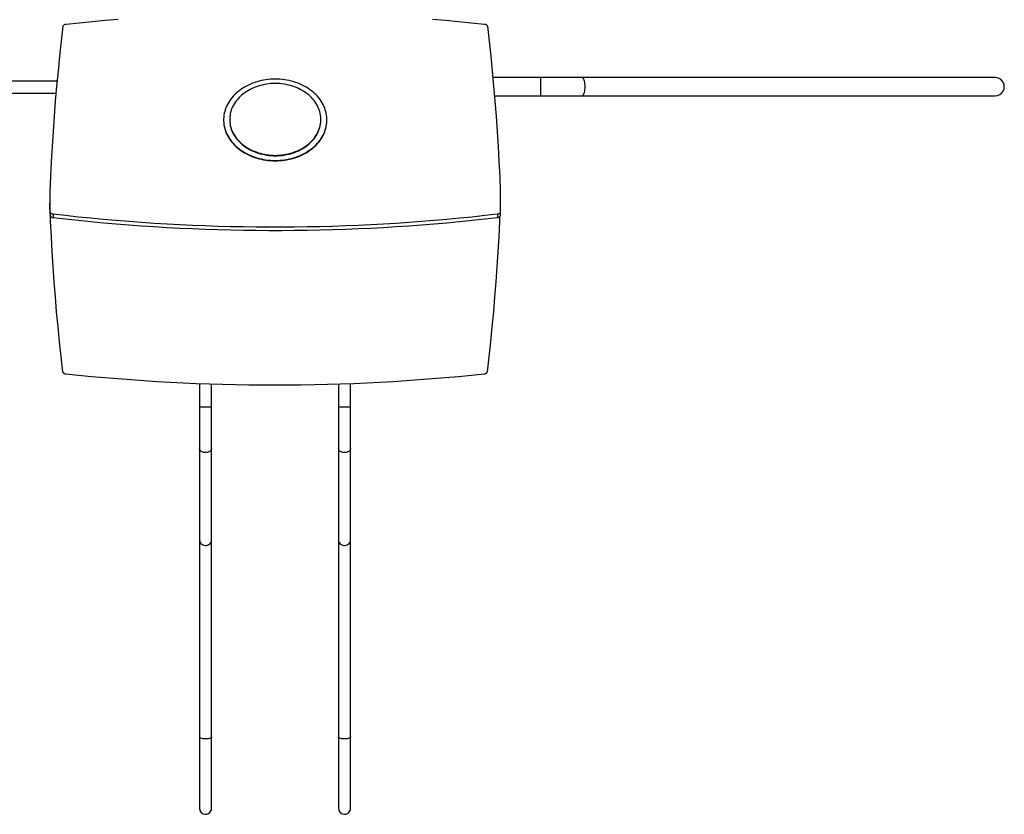
# Model space of a CAD drawing. Extents: x 13254 to 35734, y 5807 to 20891.
# Drawn here: x 20557 to 23817, y 11110 to 13742 of the extents above; entities that cross this region are included whole.
import ezdxf

# ---------------------------------------------------------------- set-up
doc = ezdxf.new("R2010")
doc.units = 0
doc.header["$LTSCALE"] = 100
doc.layers.get('0').update_dxf_attribs({"linetype": 'CONTINUOUS'})

msp = doc.modelspace()

# ---------------------------------------------------------------- linework, layer by layer
at = {"color": 7, "linetype": 'CONTINUOUS', "ltscale": 100}
for p, q in [((20682.1, 13538.1), (20457, 13538.1)), ((22283.4, 13550.1), (22123.9, 13550.1)), ((22419.2, 13550.1), (22283.4, 13550.1)), ((23787.3, 13550.1), (22419.2, 13550.1)), ((20457, 13498.1), (20678.6, 13498.1)), ((22129.3, 13490.1), (22283.4, 13490.1)), ((22283.4, 13490.1), (22419.2, 13490.1)), ((22419.2, 13490.1), (23787.3, 13490.1)), ((21232.6, 13410.4), (21232.6, 13409.2)), ((21252.6, 13411.6), (21252.6, 13410.4)), ((21554.6, 13410.4), (21554.6, 13411.6)), ((21574.6, 13409.2), (21574.6, 13410.4)), ((20658.6, 13105.4), (20658.6, 13172.7)), ((22148.6, 13172.7), (22148.6, 13105.4)), ((20657.6, 13122.9), (20657.6, 13134.6)), ((20657.6, 13134.6), (20658.6, 13134.6)), ((20658.6, 13099), (20657.6, 13122.9)), ((20657.6, 13122.9), (20658.6, 13122.9)), ((20658.6, 13105.4), (20658.6, 13093.7)), ((22148.6, 13105.4), (22148.6, 13093.7)), ((20667.7, 13097.5), (20667.7, 13085.8)), ((22139.4, 13097.5), (22139.4, 13085.8)), ((21152.7, 12535.8), (21152.7, 12461.1)), ((21192.7, 12461.1), (21192.7, 12534.4)), ((21612.7, 12534.4), (21612.7, 12461.1)), ((21652.7, 12461.1), (21652.7, 12535.8)), ((21152.7, 12461.1), (21152.7, 12321.3)), ((21192.7, 12321.3), (21192.7, 12461.1)), ((21612.7, 12461.1), (21612.7, 12321.3)), ((21652.7, 12321.3), (21652.7, 12461.1)), ((21152.7, 12321.3), (21152.7, 12019.3)), ((21192.7, 12019.3), (21192.7, 12321.3)), ((21612.7, 12321.3), (21612.7, 12019.3)), ((21652.7, 12019.3), (21652.7, 12321.3)), ((21152.7, 12019.3), (21152.7, 11366.1)), ((21192.7, 11366.1), (21192.7, 12019.3)), ((21612.7, 12019.3), (21612.7, 11366.1)), ((21652.7, 11366.1), (21652.7, 12019.3)), ((21152.7, 11366.1), (21152.7, 11129.7)), ((21192.7, 11129.7), (21192.7, 11366.1)), ((21612.7, 11366.1), (21612.7, 11129.7)), ((21652.7, 11129.7), (21652.7, 11366.1))]:
    msp.add_line(p, q, dxfattribs=at)
at = {"color": 7, "linetype": 'CONTINUOUS', "ltscale": 100, "flags": 128}
for points in [[(20701.5, 13720.5), (20701.8, 13721.8), (20702.4, 13723.2), (20703.3, 13724.3), (20704.5, 13725.4), (20705.9, 13726.3), (20707.4, 13727), (20709.1, 13727.4), (20710.9, 13727.6)], [(20710.9, 13727.6), (20753.9, 13732), (20797, 13736.1), (20840.2, 13739.9), (20883.4, 13743.4)], [(21923.8, 13743.4), (21967, 13739.9), (22010.1, 13736.1), (22053.2, 13732), (22096.3, 13727.6)], [(22096.3, 13727.6), (22098, 13727.4), (22099.7, 13727), (22101.3, 13726.3), (22102.6, 13725.4), (22103.8, 13724.3), (22104.7, 13723.2), (22105.3, 13721.8), (22105.7, 13720.5)], [(20658.6, 13172.7), (20660.6, 13222.6), (20663, 13272.4), (20665.8, 13322.3), (20668.9, 13372.1), (20672.5, 13422), (20676.4, 13471.8), (20680.6, 13521.6), (20685.3, 13571.3), (20690.3, 13621.1), (20695.7, 13670.8), (20701.5, 13720.5)], [(22105.7, 13720.5), (22111.4, 13670.8), (22116.8, 13621.1), (22121.9, 13571.3), (22126.5, 13521.6), (22130.8, 13471.8), (22134.7, 13422), (22138.2, 13372.1), (22141.4, 13322.3), (22144.1, 13272.4), (22146.5, 13222.6), (22148.6, 13172.7)], [(21403.6, 13545.1), (21395.8, 13545), (21388, 13544.6), (21380.3, 13543.9), (21372.6, 13542.9), (21365, 13541.7), (21357.4, 13540.1), (21350, 13538.3), (21342.7, 13536.3), (21335.4, 13534), (21328.4, 13531.4), (21321.5, 13528.6), (21314.7, 13525.5), (21308.2, 13522.2), (21301.8, 13518.7), (21295.7, 13514.9), (21289.7, 13510.9), (21284, 13506.7), (21278.6, 13502.4), (21273.4, 13497.8), (21268.5, 13493), (21263.9, 13488.1), (21259.5, 13483), (21255.5, 13477.8), (21251.7, 13472.4), (21248.3, 13466.9), (21245.2, 13461.2), (21242.4, 13455.5), (21240, 13449.7), (21237.9, 13443.8), (21236.2, 13437.8), (21234.7, 13431.8), (21233.7, 13425.7), (21233, 13419.6), (21232.6, 13413.5), (21232.6, 13407.3), (21233, 13401.2), (21233.7, 13395.1), (21234.7, 13389), (21236.2, 13383), (21237.9, 13377), (21240, 13371.1), (21242.4, 13365.3), (21245.2, 13359.5), (21248.3, 13353.9), (21251.7, 13348.4), (21255.5, 13343), (21259.5, 13337.8), (21263.9, 13332.7), (21268.5, 13327.7), (21273.4, 13323), (21278.6, 13318.4), (21284, 13314), (21289.7, 13309.8), (21295.7, 13305.9), (21301.8, 13302.1), (21308.2, 13298.6), (21314.7, 13295.3), (21321.5, 13292.2), (21328.4, 13289.4), (21335.4, 13286.8), (21342.7, 13284.5), (21350, 13282.4), (21357.4, 13280.6), (21365, 13279.1), (21372.6, 13277.9), (21380.3, 13276.9), (21388, 13276.2), (21395.8, 13275.8), (21403.6, 13275.6), (21411.4, 13275.8), (21419.1, 13276.2), (21426.9, 13276.9), (21434.5, 13277.9), (21442.2, 13279.1), (21449.7, 13280.6), (21457.2, 13282.4), (21464.5, 13284.5), (21471.7, 13286.8), (21478.8, 13289.4), (21485.7, 13292.2), (21492.4, 13295.3), (21499, 13298.6), (21505.3, 13302.1), (21511.5, 13305.9), (21517.4, 13309.8), (21523.1, 13314), (21528.5, 13318.4), (21533.7, 13323), (21538.6, 13327.7), (21543.3, 13332.7), (21547.6, 13337.8), (21551.7, 13343), (21555.4, 13348.4), (21558.8, 13353.9), (21561.9, 13359.5), (21564.7, 13365.3), (21567.1, 13371.1), (21569.2, 13377), (21571, 13383), (21572.4, 13389), (21573.5, 13395.1), (21574.2, 13401.2), (21574.5, 13407.3), (21574.5, 13413.5), (21574.2, 13419.6), (21573.5, 13425.7), (21572.4, 13431.8), (21571, 13437.8), (21569.2, 13443.8), (21567.1, 13449.7), (21564.7, 13455.5), (21561.9, 13461.2), (21558.8, 13466.9), (21555.4, 13472.4), (21551.7, 13477.8), (21547.6, 13483), (21543.3, 13488.1), (21538.6, 13493), (21533.7, 13497.8), (21528.5, 13502.4), (21523.1, 13506.7), (21517.4, 13510.9), (21511.5, 13514.9), (21505.3, 13518.7), (21499, 13522.2), (21492.4, 13525.5), (21485.7, 13528.6), (21478.8, 13531.4), (21471.7, 13534), (21464.5, 13536.3), (21457.2, 13538.3), (21449.7, 13540.1), (21442.2, 13541.7), (21434.5, 13542.9), (21426.9, 13543.9), (21419.1, 13544.6), (21411.4, 13545), (21403.6, 13545.1)], [(21403.6, 13292.6), (21410.9, 13292.8), (21418.1, 13293.2), (21425.4, 13293.9), (21432.6, 13294.8), (21439.7, 13296.1), (21446.8, 13297.6), (21453.7, 13299.4), (21460.5, 13301.4), (21467.2, 13303.7), (21473.7, 13306.3), (21480.1, 13309.1), (21486.3, 13312.1), (21492.3, 13315.4), (21498.1, 13318.8), (21503.7, 13322.6), (21509.1, 13326.5), (21514.1, 13330.6), (21519, 13334.9), (21523.6, 13339.4), (21527.8, 13344), (21531.8, 13348.8), (21535.5, 13353.8), (21538.9, 13358.9), (21542, 13364.1), (21544.8, 13369.4), (21547.2, 13374.8), (21549.3, 13380.4), (21551, 13385.9), (21552.4, 13391.6), (21553.5, 13397.3), (21554.2, 13403), (21554.5, 13408.7), (21554.5, 13414.5), (21554.2, 13420.2), (21553.5, 13426), (21552.4, 13431.6), (21551, 13437.3), (21549.3, 13442.9), (21547.2, 13448.4), (21544.8, 13453.8), (21542, 13459.1), (21538.9, 13464.4), (21535.5, 13469.4), (21531.8, 13474.4), (21527.8, 13479.2), (21523.6, 13483.9), (21519, 13488.3), (21514.1, 13492.7), (21509.1, 13496.8), (21503.7, 13500.7), (21498.1, 13504.4), (21492.3, 13507.9), (21486.3, 13511.1), (21480.1, 13514.2), (21473.7, 13517), (21467.2, 13519.5), (21460.5, 13521.8), (21453.7, 13523.9), (21446.8, 13525.6), (21439.7, 13527.1), (21432.6, 13528.4), (21425.4, 13529.4), (21418.1, 13530.1), (21410.9, 13530.5), (21403.6, 13530.6), (21396.3, 13530.5), (21389, 13530.1), (21381.8, 13529.4), (21374.6, 13528.4), (21367.4, 13527.1), (21360.4, 13525.6), (21353.5, 13523.9), (21346.6, 13521.8), (21339.9, 13519.5), (21333.4, 13517), (21327, 13514.2), (21320.8, 13511.1), (21314.8, 13507.9), (21309, 13504.4), (21303.4, 13500.7), (21298.1, 13496.8), (21293, 13492.7), (21288.2, 13488.3), (21283.6, 13483.9), (21279.3, 13479.2), (21275.3, 13474.4), (21271.6, 13469.4), (21268.2, 13464.4), (21265.1, 13459.1), (21262.4, 13453.8), (21260, 13448.4), (21257.9, 13442.9), (21256.1, 13437.3), (21254.7, 13431.6), (21253.7, 13426), (21253, 13420.2), (21252.6, 13414.5), (21252.6, 13408.7), (21253, 13403), (21253.7, 13397.3), (21254.7, 13391.6), (21256.1, 13385.9), (21257.9, 13380.4), (21260, 13374.8), (21262.4, 13369.4), (21265.1, 13364.1), (21268.2, 13358.9), (21271.6, 13353.8), (21275.3, 13348.8), (21279.3, 13344), (21283.6, 13339.4), (21288.2, 13334.9), (21293, 13330.6), (21298.1, 13326.5), (21303.4, 13322.6), (21309, 13318.8), (21314.8, 13315.4), (21320.8, 13312.1), (21327, 13309.1), (21333.4, 13306.3), (21339.9, 13303.7), (21346.6, 13301.4), (21353.5, 13299.4), (21360.4, 13297.6), (21367.4, 13296.1), (21374.6, 13294.8), (21381.8, 13293.9), (21389, 13293.2), (21396.3, 13292.8), (21403.6, 13292.6)], [(21232.6, 13409.2), (21232.6, 13406.1), (21233, 13400), (21233.7, 13393.8), (21234.7, 13387.8), (21236.2, 13381.7), (21237.9, 13375.8), (21240, 13369.9), (21242.4, 13364), (21245.2, 13358.3), (21248.3, 13352.7), (21251.7, 13347.2), (21255.5, 13341.8), (21259.5, 13336.5), (21263.9, 13331.4), (21268.5, 13326.5), (21273.4, 13321.8), (21278.6, 13317.2), (21284, 13312.8), (21289.7, 13308.6), (21295.7, 13304.6), (21301.8, 13300.9), (21308.2, 13297.3), (21314.7, 13294), (21321.5, 13291), (21328.4, 13288.1), (21335.4, 13285.6), (21342.7, 13283.2), (21350, 13281.2), (21357.4, 13279.4), (21365, 13277.9), (21372.6, 13276.6), (21380.3, 13275.7), (21388, 13275), (21395.8, 13274.5), (21403.6, 13274.4), (21411.4, 13274.5), (21419.1, 13275), (21426.9, 13275.7), (21434.5, 13276.6), (21442.2, 13277.9), (21449.7, 13279.4), (21457.2, 13281.2), (21464.5, 13283.2), (21471.7, 13285.6), (21478.8, 13288.1), (21485.7, 13291), (21492.4, 13294), (21499, 13297.3), (21505.3, 13300.9), (21511.5, 13304.6), (21517.4, 13308.6), (21523.1, 13312.8), (21528.5, 13317.2), (21533.7, 13321.8), (21538.6, 13326.5), (21543.3, 13331.4), (21547.6, 13336.5), (21551.7, 13341.8), (21555.4, 13347.2), (21558.8, 13352.7), (21561.9, 13358.3), (21564.7, 13364), (21567.1, 13369.9), (21569.2, 13375.8), (21571, 13381.7), (21572.4, 13387.8), (21573.5, 13393.8), (21574.2, 13400), (21574.5, 13406.1), (21574.6, 13409.2)], [(21252.6, 13410.4), (21252.6, 13407.5), (21253, 13401.8), (21253.7, 13396), (21254.7, 13390.4), (21256.1, 13384.7), (21257.9, 13379.1), (21260, 13373.6), (21262.4, 13368.2), (21265.1, 13362.9), (21268.2, 13357.6), (21271.6, 13352.6), (21275.3, 13347.6), (21279.3, 13342.8), (21283.6, 13338.1), (21288.2, 13333.7), (21293, 13329.4), (21298.1, 13325.2), (21303.4, 13321.3), (21309, 13317.6), (21314.8, 13314.1), (21320.8, 13310.9), (21327, 13307.8), (21333.4, 13305), (21339.9, 13302.5), (21346.6, 13300.2), (21353.5, 13298.1), (21360.4, 13296.4), (21367.4, 13294.9), (21374.6, 13293.6), (21381.8, 13292.6), (21389, 13292), (21396.3, 13291.5), (21403.6, 13291.4)], [(21252.6, 13410.4), (21252.6, 13407.5), (21253, 13401.8), (21253.7, 13396), (21254.7, 13390.4), (21256.1, 13384.7), (21257.9, 13379.1), (21260, 13373.6), (21262.4, 13368.2), (21265.1, 13362.9), (21268.2, 13357.6), (21271.6, 13352.6), (21275.3, 13347.6), (21279.3, 13342.8), (21283.6, 13338.1), (21288.2, 13333.7), (21293, 13329.4), (21298.1, 13325.2), (21303.4, 13321.3), (21309, 13317.6), (21314.8, 13314.1), (21320.8, 13310.9), (21327, 13307.8), (21333.4, 13305), (21339.9, 13302.5), (21346.6, 13300.2), (21353.5, 13298.1), (21360.4, 13296.4), (21367.4, 13294.9), (21374.6, 13293.6), (21381.8, 13292.6), (21389, 13292), (21396.3, 13291.5), (21403.6, 13291.4)], [(21403.6, 13291.4), (21410.9, 13291.5), (21418.1, 13292), (21425.4, 13292.6), (21432.6, 13293.6), (21439.7, 13294.9), (21446.8, 13296.4), (21453.7, 13298.1), (21460.5, 13300.2), (21467.2, 13302.5), (21473.7, 13305), (21480.1, 13307.8), (21486.3, 13310.9), (21492.3, 13314.1), (21498.1, 13317.6), (21503.7, 13321.3), (21509.1, 13325.2), (21514.1, 13329.4), (21519, 13333.7), (21523.6, 13338.1), (21527.8, 13342.8), (21531.8, 13347.6), (21535.5, 13352.6), (21538.9, 13357.6), (21542, 13362.9), (21544.8, 13368.2), (21547.2, 13373.6), (21549.3, 13379.1), (21551, 13384.7), (21552.4, 13390.4), (21553.5, 13396), (21554.2, 13401.8), (21554.5, 13407.5), (21554.6, 13410.4)], [(21403.6, 13291.4), (21410.9, 13291.5), (21418.1, 13292), (21425.4, 13292.6), (21432.6, 13293.6), (21439.7, 13294.9), (21446.8, 13296.4), (21453.7, 13298.1), (21460.5, 13300.2), (21467.2, 13302.5), (21473.7, 13305), (21480.1, 13307.8), (21486.3, 13310.9), (21492.3, 13314.1), (21498.1, 13317.6), (21503.7, 13321.3), (21509.1, 13325.2), (21514.1, 13329.4), (21519, 13333.7), (21523.6, 13338.1), (21527.8, 13342.8), (21531.8, 13347.6), (21535.5, 13352.6), (21538.9, 13357.6), (21542, 13362.9), (21544.8, 13368.2), (21547.2, 13373.6), (21549.3, 13379.1), (21551, 13384.7), (21552.4, 13390.4), (21553.5, 13396), (21554.2, 13401.8), (21554.5, 13407.5), (21554.6, 13410.4)], [(20667.7, 13097.5), (20665.9, 13097.8), (20664.2, 13098.3), (20662.6, 13099.1), (20661.2, 13100.1), (20660.1, 13101.2), (20659.3, 13102.5), (20658.7, 13103.9), (20658.6, 13105.4)], [(22148.6, 13105.4), (22148.4, 13103.9), (22147.9, 13102.5), (22147.1, 13101.2), (22145.9, 13100.1), (22144.6, 13099.1), (22143, 13098.3), (22141.2, 13097.8), (22139.4, 13097.5)], [(20667.7, 13085.8), (20665.9, 13086.1), (20664.2, 13086.6), (20662.6, 13087.4), (20661.2, 13088.4), (20660.1, 13089.5), (20659.3, 13090.8), (20658.7, 13092.2), (20658.6, 13093.7)], [(20700.6, 12575.2), (20694.8, 12624.9), (20689.4, 12674.6), (20684.4, 12724.3), (20679.7, 12774.1), (20675.4, 12823.9), (20671.5, 12873.7), (20668, 12923.5), (20664.9, 12973.3), (20662.1, 13023.2), (20659.7, 13073.1), (20658.9, 13091.8)], [(22139.4, 13097.5), (22097.7, 13092.8), (22055.8, 13088.3), (22014, 13084.1), (21972.1, 13080.1), (21930.1, 13076.5), (21888.1, 13073.1), (21846.1, 13070), (21804.1, 13067.2), (21762, 13064.7), (21719.9, 13062.4), (21677.8, 13060.4), (21635.6, 13058.7), (21593.4, 13057.3), (21551.3, 13056.2), (21509.1, 13055.4), (21466.9, 13054.8), (21424.7, 13054.5), (21382.5, 13054.5), (21340.3, 13054.8), (21298.1, 13055.4), (21255.9, 13056.2), (21213.7, 13057.3), (21171.5, 13058.7), (21129.4, 13060.4), (21087.3, 13062.4), (21045.2, 13064.7), (21003.1, 13067.2), (20961, 13070), (20919, 13073.1), (20877, 13076.5), (20835.1, 13080.1), (20793.2, 13084.1), (20751.3, 13088.3), (20709.5, 13092.8), (20667.7, 13097.5)], [(22139.4, 13085.8), (22097.7, 13081.1), (22055.8, 13076.6), (22014, 13072.4), (21972.1, 13068.4), (21930.1, 13064.8), (21888.1, 13061.4), (21846.1, 13058.3), (21804.1, 13055.5), (21762, 13053), (21719.9, 13050.7), (21677.8, 13048.7), (21635.6, 13047), (21593.4, 13045.6), (21551.3, 13044.5), (21509.1, 13043.7), (21466.9, 13043.1), (21424.7, 13042.8), (21382.5, 13042.8), (21340.3, 13043.1), (21298.1, 13043.7), (21255.9, 13044.5), (21213.7, 13045.6), (21171.5, 13047), (21129.4, 13048.7), (21087.3, 13050.7), (21045.2, 13053), (21003.1, 13055.5), (20961, 13058.3), (20919, 13061.4), (20877, 13064.8), (20835.1, 13068.4), (20793.2, 13072.4), (20751.3, 13076.6), (20709.5, 13081.1), (20667.7, 13085.8)], [(22146.3, 13088.7), (22145.6, 13073.1), (22143.2, 13023.2), (22140.4, 12973.3), (22137.3, 12923.5), (22133.8, 12873.7), (22129.9, 12823.9), (22125.6, 12774.1), (22120.9, 12724.3), (22115.9, 12674.6), (22110.5, 12624.9), (22104.7, 12575.2)], [(22148.6, 13093.7), (22148.4, 13092.2), (22147.9, 13090.8), (22147.1, 13089.5), (22145.9, 13088.4), (22144.6, 13087.4), (22143, 13086.6), (22141.2, 13086.1), (22139.4, 13085.8)], [(20709.4, 12568.1), (20707.7, 12568.3), (20706.1, 12568.8), (20704.7, 12569.5), (20703.4, 12570.4), (20702.3, 12571.4), (20701.5, 12572.6), (20700.9, 12573.9), (20700.6, 12575.2)], [(22095.9, 12568.1), (22052.8, 12563.6), (22009.7, 12559.4), (21966.5, 12555.5), (21923.3, 12551.9), (21880.1, 12548.6), (21836.8, 12545.5), (21793.4, 12542.8), (21750.1, 12540.3), (21706.7, 12538.1), (21663.3, 12536.2), (21619.9, 12534.7), (21576.5, 12533.3), (21533, 12532.3), (21489.6, 12531.6), (21446.1, 12531.2), (21402.6, 12531), (21359.2, 12531.2), (21315.7, 12531.6), (21272.3, 12532.3), (21228.8, 12533.3), (21185.4, 12534.7), (21142, 12536.2), (21098.6, 12538.1), (21055.2, 12540.3), (21011.9, 12542.8), (20968.5, 12545.5), (20925.2, 12548.6), (20882, 12551.9), (20838.8, 12555.5), (20795.6, 12559.4), (20752.5, 12563.6), (20709.4, 12568.1)], [(22104.7, 12575.2), (22104.4, 12573.9), (22103.8, 12572.6), (22103, 12571.4), (22101.9, 12570.4), (22100.6, 12569.5), (22099.2, 12568.8), (22097.6, 12568.3), (22095.9, 12568.1)], [(21152.7, 12461.1), (21153.3, 12460.7), (21155, 12460.3), (21157.6, 12459.9), (21160.7, 12459.7), (21163.9, 12459.5), (21167.1, 12459.4), (21170, 12459.3), (21172.7, 12459.3)], [(21172.7, 12459.3), (21175.3, 12459.3), (21178.3, 12459.4), (21181.4, 12459.5), (21184.7, 12459.7), (21187.7, 12459.9), (21190.3, 12460.3), (21192.1, 12460.7), (21192.7, 12461.1)], [(21612.7, 12461.1), (21613.3, 12460.7), (21615, 12460.3), (21617.6, 12459.9), (21620.7, 12459.7), (21623.9, 12459.5), (21627.1, 12459.4), (21630, 12459.3), (21632.7, 12459.3)], [(21632.7, 12459.3), (21635.3, 12459.3), (21638.3, 12459.4), (21641.4, 12459.5), (21644.7, 12459.7), (21647.7, 12459.9), (21650.3, 12460.3), (21652.1, 12460.7), (21652.7, 12461.1)], [(21152.7, 12019.3), (21153.3, 12014.6), (21155, 12010.4), (21157.6, 12006.8), (21160.7, 12004.1), (21163.9, 12002.2), (21167.1, 12001.1), (21170, 12000.5), (21172.7, 12000.3), (21175.3, 12000.5), (21178.3, 12001.1), (21181.4, 12002.2), (21184.7, 12004.1), (21187.7, 12006.8), (21190.3, 12010.4), (21192.1, 12014.6), (21192.7, 12019.3), (21192.7, 12019.3)], [(21612.7, 12019.3), (21613.3, 12014.6), (21615, 12010.4), (21617.6, 12006.8), (21620.7, 12004.1), (21623.9, 12002.2), (21627.1, 12001.1), (21630, 12000.5), (21632.7, 12000.3), (21635.3, 12000.5), (21638.3, 12001.1), (21641.4, 12002.2), (21644.7, 12004.1), (21647.7, 12006.8), (21650.3, 12010.4), (21652.1, 12014.6), (21652.7, 12019.3), (21652.7, 12019.3)], [(21192.7, 11366.1), (21192.1, 11364.4), (21190.3, 11362.9), (21187.7, 11361.6), (21184.7, 11360.6), (21181.4, 11359.9), (21178.3, 11359.5), (21175.3, 11359.3), (21172.7, 11359.2), (21170, 11359.3), (21167.1, 11359.5), (21163.9, 11359.9), (21160.7, 11360.6), (21157.6, 11361.6), (21155, 11362.9), (21153.3, 11364.4), (21152.7, 11366.1), (21152.7, 11366.1)], [(21652.7, 11366.1), (21652.1, 11364.4), (21650.3, 11362.9), (21647.7, 11361.6), (21644.7, 11360.6), (21641.4, 11359.9), (21638.3, 11359.5), (21635.3, 11359.3), (21632.7, 11359.2), (21630, 11359.3), (21627.1, 11359.5), (21623.9, 11359.9), (21620.7, 11360.6), (21617.6, 11361.6), (21615, 11362.9), (21613.3, 11364.4), (21612.7, 11366.1), (21612.7, 11366.1)]]:
    msp.add_lwpolyline(points, dxfattribs=at)
at = {"color": 8, "linetype": 'CONTINUOUS', "ltscale": 100, "flags": 128}
for points in [[(22283.4, 13490.1), (22283.3, 13490.4), (22283.3, 13491.3), (22283.3, 13493.2), (22283.3, 13496.1), (22283.3, 13498.8), (22283.3, 13502.1), (22283.3, 13506), (22283.3, 13510.4), (22283.3, 13515.2), (22283.3, 13520.1), (22283.3, 13525.1), (22283.3, 13529.9), (22283.3, 13534.3), (22283.3, 13538.1), (22283.3, 13541.4), (22283.3, 13544.1), (22283.3, 13547.1), (22283.3, 13548.9), (22283.3, 13549.9), (22283.4, 13550.1), (22283.4, 13550.1)], [(22419.2, 13490.1), (22420.6, 13490.4), (22422.1, 13491.3), (22423.7, 13493.2), (22425.3, 13496.1), (22426.4, 13498.8), (22427.3, 13502.1), (22428.2, 13506), (22428.8, 13510.4), (22429.2, 13515.2), (22429.4, 13520.1), (22429.2, 13525.1), (22428.8, 13529.9), (22428.2, 13534.3), (22427.3, 13538.1), (22426.4, 13541.4), (22425.3, 13544.1), (22423.7, 13547.1), (22422.1, 13548.9), (22420.6, 13549.9), (22419.2, 13550.1), (22419.2, 13550.1)], [(21192.7, 12321.3), (21192.7, 12320.8), (21192.4, 12319), (21191.8, 12317.3), (21190.8, 12315.6), (21189.5, 12314), (21188, 12312.6), (21186.1, 12311.3), (21184, 12310.1), (21181.7, 12309.2), (21179.2, 12308.5), (21176.7, 12308), (21174, 12307.8), (21171.3, 12307.8), (21168.7, 12308), (21166.1, 12308.5), (21163.7, 12309.2), (21161.4, 12310.1), (21159.3, 12311.3), (21157.4, 12312.6), (21155.8, 12314), (21154.5, 12315.6), (21153.6, 12317.3), (21153, 12319), (21152.7, 12320.8), (21152.7, 12321.3)], [(21652.7, 12321.3), (21652.7, 12320.8), (21652.4, 12319), (21651.8, 12317.3), (21650.8, 12315.6), (21649.5, 12314), (21648, 12312.6), (21646.1, 12311.3), (21644, 12310.1), (21641.7, 12309.2), (21639.2, 12308.5), (21636.7, 12308), (21634, 12307.8), (21631.3, 12307.8), (21628.7, 12308), (21626.1, 12308.5), (21623.7, 12309.2), (21621.4, 12310.1), (21619.3, 12311.3), (21617.4, 12312.6), (21615.8, 12314), (21614.5, 12315.6), (21613.6, 12317.3), (21613, 12319), (21612.7, 12320.8), (21612.7, 12321.3)]]:
    msp.add_lwpolyline(points, dxfattribs=at)
at = {"color": 7, "linetype": 'CONTINUOUS', "ltscale": 10000}
for centre, radius, start, end in [((23787.3, 13520.1), 30, 269.9956, 90.0046), ((21172.7, 11129.7), 20, 180.0085, 270), ((21172.7, 11129.7), 20, 270, 0.0048), ((21632.7, 11129.7), 20, 180.0085, 270), ((21632.7, 11129.7), 20, 270, 0.0048)]:
    msp.add_arc(centre, radius, start, end, dxfattribs=at)

doc.saveas('drawing.dxf')
